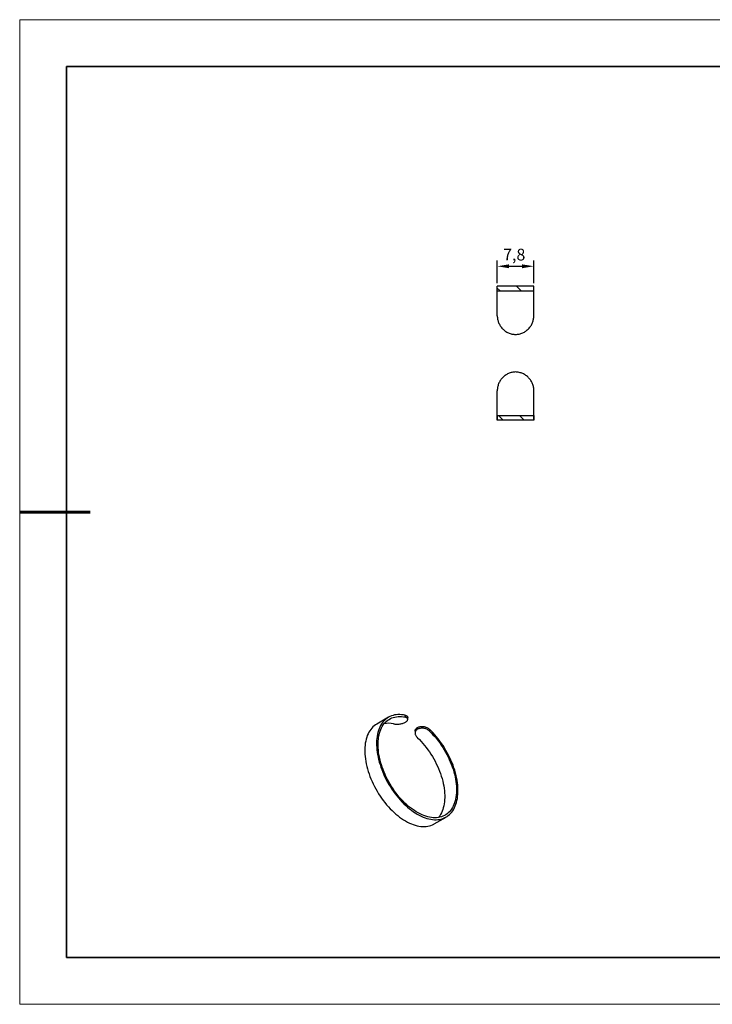
# Model space of a CAD drawing. Units: millimetres. Extents: x 11673 to 11970, y -7557 to -7347.
# Drawn here: x 11673 to 11821, y -7557 to -7347 of the extents above; entities that cross this region are included whole.
import ezdxf

# ---------------------------------------------------------------- set-up
doc = ezdxf.new("R2010")
doc.units = ezdxf.units.MM
doc.header["$LTSCALE"] = 10
doc.header["$PDMODE"] = 34
doc.layers.add('5剖面线层', color=2, linetype='Continuous')
doc.layers.add('6文字层', color=3, linetype='Continuous')
for name, color, linetype, lineweight in [('7标注层', 4, 'Continuous', 5), ('粗实线层', 7, 'Continuous', 35), ('细实线层', 7, 'Continuous', 18)]:
    doc.layers.add(name, color=color, linetype=linetype, lineweight=lineweight)
doc.styles.add('TH-GBD2M', font='calibri.ttf', dxfattribs={"width": 0.8, "height": 2.5})
doc.dimstyles.new('ISO-25', dxfattribs={"dimtxt": 2.5, "dimasz": 2.5, "dimexe": 1.25, "dimexo": 0.625, "dimtad": 1, "dimtoh": 1, "dimtxsty": 'TH-GBD2M', "dimcen": 2.5, "dimadec": 0, "dimazin": 0, "dimtfac": 1, "dimtmove": 0, "dimatfit": 3, "dimfxl": 1, "dimarcsym": 0})
pattern_1 = [(135, (11999.909, -7597.4742), (-2.245064, -2.245064), [])]

# ---------------------------------------------------------------- blocks, each defined once
blk = doc.blocks.new('*X10')
at = {"layer": '粗实线层'}
for p, q in [((-138.5, 95), (-138.5, -95)), ((138.5, 95), (-138.5, 95)), ((-138.5, -95), (138.5, -95))]:
    blk.add_line(p, q, dxfattribs=at)
at = {"layer": '粗实线层', "lineweight": 60}
blk.add_line((-148.5, 0), (-133.5, 0), dxfattribs=at)
at = {"layer": '细实线层'}
for p, q in [((148.5, 105), (-148.5, 105)), ((-148.5, 105), (-148.5, -105)), ((-148.5, -105), (148.5, -105))]:
    blk.add_line(p, q, dxfattribs=at)
blk = doc.blocks.new('*D55')
at = {"layer": '7标注层', "color": 0, "lineweight": -2, "transparency": 16777216}
for p, q in [((11774.77, -7402.73), (11774.77, -7397.86)), ((11782.57, -7402.73), (11782.57, -7397.86)), ((11777.27, -7399.11), (11780.07, -7399.11))]:
    blk.add_line(p, q, dxfattribs=at)
at = {"layer": '7标注层', "color": 0, "transparency": 16777216}
for points in [[(11777.27, -7398.7), (11777.27, -7399.53), (11774.77, -7399.11)], [(11780.07, -7398.7), (11780.07, -7399.53), (11782.57, -7399.11)]]:
    blk.add_solid(points, dxfattribs=at)
at = {"layer": 'Defpoints', "color": 0, "transparency": 16777216}
for p in [(11782.57, -7399.11), (11774.77, -7403.36), (11782.57, -7403.36)]:
    blk.add_point(p, dxfattribs=at)
at = {"layer": '7标注层', "color": 0, "transparency": 16777216, "insert": (11778.38, -7396.95), "char_height": 2.5, "attachment_point": 5, "style": 'TH-GBD2M'}
blk.add_mtext('7,8', dxfattribs=at)

msp = doc.modelspace()

# ---------------------------------------------------------------- hatches: boundary and pattern name
at = {"layer": '5剖面线层', "linetype": 'Continuous', "lineweight": 18}
h = msp.add_hatch(dxfattribs=at)
h.set_pattern_fill('ANSI31', color=256, angle=90, style=0)
h.set_pattern_definition(pattern_1)
h.paths.add_polyline_path([(11774.768, -7403.358), (11774.768, -7404.358), (11782.568, -7404.358), (11782.568, -7403.358)], flags=0)
h = msp.add_hatch(dxfattribs=at)
h.set_pattern_fill('ANSI31', color=256, angle=90, style=0)
h.set_pattern_definition(pattern_1)
h.paths.add_polyline_path([(11774.768, -7431.958), (11774.768, -7430.958), (11782.568, -7430.958), (11782.568, -7431.958)], flags=0)

# ---------------------------------------------------------------- linework, layer by layer
at = {"color": 7, "linetype": 'Continuous', "lineweight": 25}
for p, q in [((11782.568, -7403.358), (11774.768, -7403.358)), ((11774.768, -7404.358), (11774.768, -7403.358)), ((11774.768, -7409.658), (11774.768, -7403.358)), ((11774.768, -7404.358), (11782.568, -7404.358)), ((11782.568, -7404.358), (11782.568, -7403.358)), ((11782.568, -7409.658), (11782.568, -7403.358)), ((11774.768, -7431.958), (11774.768, -7425.658)), ((11782.568, -7431.958), (11782.568, -7425.658)), ((11774.768, -7430.958), (11782.568, -7430.958)), ((11774.768, -7430.958), (11774.768, -7431.958)), ((11782.568, -7430.958), (11782.568, -7431.958)), ((11782.568, -7431.958), (11774.768, -7431.958)), ((11755.125, -7495.263), (11755.125, -7494.873)), ((11751.557, -7495.301), (11749.047, -7496.749)), ((11755.658, -7495.731), (11755.658, -7495.353)), ((11757.23, -7498.287), (11757.23, -7498.666)), ((11757.731, -7497.863), (11757.731, -7497.487)), ((11760.273, -7497.845), (11760.273, -7498.235)), ((11761.331, -7518.028), (11763.841, -7516.579))]:
    msp.add_line(p, q, dxfattribs=at)
at = {"color": 7, "linetype": 'Continuous', "lineweight": 25, "flags": 128}
for points in [[(11755.125, -7494.873), (11754.729, -7494.799), (11754.339, -7494.75), (11753.957, -7494.727), (11753.584, -7494.73), (11753.221, -7494.759), (11752.868, -7494.814), (11752.526, -7494.895), (11752.196, -7495.001), (11751.879, -7495.133), (11751.575, -7495.29), (11751.286, -7495.471), (11751.011, -7495.677), (11750.752, -7495.907), (11750.509, -7496.159), (11750.283, -7496.435), (11750.074, -7496.732), (11749.882, -7497.051), (11749.709, -7497.391), (11749.554, -7497.75), (11749.418, -7498.128), (11749.301, -7498.524), (11749.204, -7498.938), (11749.127, -7499.368), (11749.069, -7499.813), (11749.031, -7500.272), (11749.013, -7500.744), (11749.016, -7501.229), (11749.039, -7501.724), (11749.081, -7502.229), (11749.144, -7502.743), (11749.226, -7503.264), (11749.329, -7503.791), (11749.45, -7504.323), (11749.591, -7504.859), (11749.75, -7505.398), (11749.928, -7505.938), (11750.124, -7506.477), (11750.337, -7507.016), (11750.568, -7507.552), (11750.815, -7508.084), (11751.078, -7508.612), (11751.356, -7509.133), (11751.649, -7509.646), (11751.956, -7510.152), (11752.277, -7510.647), (11752.61, -7511.131), (11752.954, -7511.604), (11753.31, -7512.063), (11753.676, -7512.508), (11754.051, -7512.938), (11754.435, -7513.352), (11754.826, -7513.748), (11755.224, -7514.127), (11755.628, -7514.486), (11756.036, -7514.826), (11756.448, -7515.145), (11756.864, -7515.443), (11757.281, -7515.718), (11757.699, -7515.971), (11758.117, -7516.201), (11758.534, -7516.407), (11758.949, -7516.589), (11759.362, -7516.746), (11759.77, -7516.878), (11760.174, -7516.984), (11760.571, -7517.065), (11760.963, -7517.12), (11761.346, -7517.15), (11761.722, -7517.153), (11762.088, -7517.13), (11762.443, -7517.082), (11762.788, -7517.007), (11763.121, -7516.907), (11763.441, -7516.782), (11763.748, -7516.631), (11764.041, -7516.456), (11764.32, -7516.256), (11764.583, -7516.032), (11764.83, -7515.785), (11765.06, -7515.515), (11765.274, -7515.223), (11765.47, -7514.91), (11765.647, -7514.575), (11765.807, -7514.221), (11765.948, -7513.847), (11766.069, -7513.455), (11766.171, -7513.046), (11766.254, -7512.62), (11766.316, -7512.179), (11766.359, -7511.723), (11766.382, -7511.254), (11766.384, -7510.772), (11766.367, -7510.28), (11766.329, -7509.777), (11766.271, -7509.265), (11766.193, -7508.746), (11766.096, -7508.22), (11765.979, -7507.689), (11765.843, -7507.154), (11765.689, -7506.616), (11765.515, -7506.076), (11765.324, -7505.536), (11765.115, -7504.997), (11764.888, -7504.46), (11764.645, -7503.927), (11764.386, -7503.398), (11764.112, -7502.876), (11763.822, -7502.36), (11763.519, -7501.853), (11763.201, -7501.355), (11762.872, -7500.867), (11762.53, -7500.392), (11762.177, -7499.929), (11761.813, -7499.48), (11761.44, -7499.047), (11761.058, -7498.629), (11760.669, -7498.228), (11760.273, -7497.845)], [(11749.047, -7496.749), (11748.776, -7496.92), (11748.502, -7497.126), (11748.243, -7497.355), (11748, -7497.608), (11747.773, -7497.884), (11747.564, -7498.181), (11747.373, -7498.5), (11747.199, -7498.839), (11747.045, -7499.199), (11746.909, -7499.577), (11746.792, -7499.973), (11746.695, -7500.387), (11746.617, -7500.817), (11746.559, -7501.261), (11746.522, -7501.721), (11746.504, -7502.193), (11746.506, -7502.677), (11746.529, -7503.173), (11746.572, -7503.678), (11746.634, -7504.191), (11746.717, -7504.713), (11746.819, -7505.24), (11746.941, -7505.772), (11747.081, -7506.308), (11747.241, -7506.847), (11747.418, -7507.386), (11747.614, -7507.926), (11747.828, -7508.465), (11748.058, -7509.001), (11748.305, -7509.533), (11748.568, -7510.06), (11748.847, -7510.581), (11749.14, -7511.095), (11749.447, -7511.6), (11749.767, -7512.096), (11750.1, -7512.58), (11750.445, -7513.053), (11750.801, -7513.512), (11751.166, -7513.957), (11751.542, -7514.387), (11751.925, -7514.801), (11752.317, -7515.197), (11752.714, -7515.576), (11753.118, -7515.935), (11753.527, -7516.275), (11753.939, -7516.594), (11754.354, -7516.891), (11754.771, -7517.167), (11755.189, -7517.42), (11755.607, -7517.65), (11756.024, -7517.856), (11756.44, -7518.037), (11756.852, -7518.194), (11757.26, -7518.326), (11757.664, -7518.433), (11758.062, -7518.514), (11758.453, -7518.569), (11758.837, -7518.598), (11759.212, -7518.602), (11759.578, -7518.579), (11759.934, -7518.53), (11760.278, -7518.456), (11760.611, -7518.356), (11760.932, -7518.23), (11761.239, -7518.08), (11761.331, -7518.028)], [(11760.273, -7498.235), (11760.661, -7498.616), (11761.042, -7499.015), (11761.415, -7499.431), (11761.779, -7499.863), (11762.133, -7500.309), (11762.477, -7500.769), (11762.809, -7501.242), (11763.128, -7501.726), (11763.435, -7502.22), (11763.727, -7502.723), (11764.005, -7503.234), (11764.268, -7503.751), (11764.514, -7504.274), (11764.745, -7504.801), (11764.958, -7505.33), (11765.153, -7505.861), (11765.331, -7506.392), (11765.49, -7506.922), (11765.631, -7507.45), (11765.752, -7507.974), (11765.853, -7508.493), (11765.935, -7509.006), (11765.997, -7509.512), (11766.039, -7510.009), (11766.061, -7510.496), (11766.062, -7510.972), (11766.043, -7511.436), (11766.004, -7511.886), (11765.945, -7512.322), (11765.866, -7512.743), (11765.767, -7513.147), (11765.649, -7513.534), (11765.511, -7513.902), (11765.355, -7514.252), (11765.18, -7514.581), (11764.987, -7514.889), (11764.776, -7515.175), (11764.548, -7515.439), (11764.304, -7515.68), (11764.043, -7515.898), (11763.768, -7516.091), (11763.477, -7516.26), (11763.173, -7516.404), (11762.855, -7516.523), (11762.525, -7516.616), (11762.183, -7516.683), (11761.83, -7516.724), (11761.468, -7516.739), (11761.096, -7516.728), (11760.716, -7516.691), (11760.328, -7516.628), (11759.935, -7516.539), (11759.536, -7516.424), (11759.132, -7516.284), (11758.725, -7516.119), (11758.316, -7515.929), (11757.905, -7515.716), (11757.493, -7515.478), (11757.082, -7515.217), (11756.673, -7514.934), (11756.266, -7514.629), (11755.862, -7514.304), (11755.463, -7513.957), (11755.069, -7513.592), (11754.682, -7513.208), (11754.302, -7512.806), (11753.93, -7512.388), (11753.567, -7511.954), (11753.215, -7511.506), (11752.873, -7511.044), (11752.543, -7510.57), (11752.225, -7510.084), (11751.92, -7509.589), (11751.63, -7509.085), (11751.354, -7508.573), (11751.094, -7508.054), (11750.849, -7507.531), (11750.621, -7507.004), (11750.411, -7506.474), (11750.218, -7505.943), (11750.043, -7505.412), (11749.886, -7504.882), (11749.749, -7504.355), (11749.63, -7503.831), (11749.531, -7503.313), (11749.452, -7502.801), (11749.393, -7502.297), (11749.354, -7501.801), (11749.336, -7501.316), (11749.337, -7500.841), (11749.359, -7500.379), (11749.401, -7499.931), (11749.462, -7499.497), (11749.544, -7499.078), (11749.646, -7498.677), (11749.767, -7498.292), (11749.907, -7497.927), (11750.066, -7497.58), (11750.244, -7497.254), (11750.44, -7496.949), (11750.653, -7496.666), (11750.883, -7496.405), (11751.13, -7496.167), (11751.393, -7495.953), (11751.671, -7495.763), (11751.963, -7495.597), (11752.269, -7495.457), (11752.589, -7495.342), (11752.921, -7495.253), (11753.264, -7495.189), (11753.618, -7495.152), (11753.982, -7495.141), (11754.355, -7495.155), (11754.737, -7495.196), (11755.125, -7495.263)], [(11757.763, -7499.684), (11758.151, -7500.065), (11758.533, -7500.464), (11758.906, -7500.88), (11759.27, -7501.312), (11759.624, -7501.758), (11759.967, -7502.218), (11760.299, -7502.691), (11760.619, -7503.174), (11760.925, -7503.669), (11761.218, -7504.172), (11761.495, -7504.683), (11761.758, -7505.2), (11762.005, -7505.723), (11762.235, -7506.249), (11762.448, -7506.779), (11762.644, -7507.31), (11762.822, -7507.841), (11762.981, -7508.371), (11763.121, -7508.899), (11763.242, -7509.423), (11763.344, -7509.942), (11763.426, -7510.455), (11763.487, -7510.96), (11763.529, -7511.457), (11763.551, -7511.944), (11763.552, -7512.42), (11763.534, -7512.884), (11763.495, -7513.335), (11763.436, -7513.771), (11763.357, -7514.192), (11763.258, -7514.596), (11763.139, -7514.983), (11763.002, -7515.351), (11762.845, -7515.7), (11762.67, -7516.029), (11762.477, -7516.337), (11762.267, -7516.624), (11762.224, -7516.677)]]:
    msp.add_lwpolyline(points, dxfattribs=at)
at = {"color": 7, "linetype": 'Continuous', "lineweight": 25}
msp.add_arc((11751.479, -7501.924), 5.334, 77.70466, 98.79225, dxfattribs=at)
for points, knots in [([(11774.768, -7409.658), (11774.768, -7409.91), (11774.792, -7410.158), (11774.885, -7410.65), (11774.956, -7410.896), (11775.144, -7411.371), (11775.26, -7411.597), (11775.536, -7412.028), (11775.698, -7412.235), (11776.055, -7412.609), (11776.251, -7412.777), (11776.676, -7413.077), (11776.906, -7413.208), (11777.382, -7413.419), (11777.629, -7413.502), (11778.143, -7413.618), (11778.405, -7413.651), (11778.668, -7413.657)], [0, 0, 0, 0, 0.125, 0.125, 0.25, 0.25, 0.375, 0.375, 0.5, 0.5, 0.625, 0.625, 0.75, 0.75, 0.875, 0.875, 1, 1, 1, 1]), ([(11778.668, -7413.657), (11778.931, -7413.651), (11779.19, -7413.618), (11779.699, -7413.504), (11779.951, -7413.421), (11780.428, -7413.209), (11780.654, -7413.082), (11781.08, -7412.782), (11781.28, -7412.61), (11781.636, -7412.238), (11781.796, -7412.036), (11782.075, -7411.599), (11782.191, -7411.372), (11782.379, -7410.901), (11782.45, -7410.655), (11782.545, -7410.159), (11782.568, -7409.91), (11782.568, -7409.658)], [0, 0, 0, 0, 0.125, 0.125, 0.25, 0.25, 0.375, 0.375, 0.5, 0.5, 0.625, 0.625, 0.75, 0.75, 0.875, 0.875, 1, 1, 1, 1]), ([(11778.668, -7421.66), (11778.405, -7421.666), (11778.147, -7421.698), (11777.638, -7421.813), (11777.386, -7421.896), (11776.909, -7422.107), (11776.683, -7422.235), (11776.256, -7422.535), (11776.057, -7422.706), (11775.701, -7423.079), (11775.541, -7423.281), (11775.261, -7423.717), (11775.145, -7423.944), (11774.958, -7424.415), (11774.886, -7424.661), (11774.792, -7425.158), (11774.768, -7425.407), (11774.768, -7425.658)], [0, 0, 0, 0, 0.125, 0.125, 0.25, 0.25, 0.375, 0.375, 0.5, 0.5, 0.625, 0.625, 0.75, 0.75, 0.875, 0.875, 1, 1, 1, 1]), ([(11782.568, -7425.658), (11782.568, -7425.407), (11782.545, -7425.158), (11782.451, -7424.666), (11782.381, -7424.421), (11782.192, -7423.946), (11782.076, -7423.72), (11781.801, -7423.289), (11781.639, -7423.082), (11781.282, -7422.708), (11781.086, -7422.539), (11780.661, -7422.239), (11780.43, -7422.109), (11779.955, -7421.897), (11779.708, -7421.815), (11779.194, -7421.699), (11778.932, -7421.666), (11778.668, -7421.66)], [0, 0, 0, 0, 0.125, 0.125, 0.25, 0.25, 0.375, 0.375, 0.5, 0.5, 0.625, 0.625, 0.75, 0.75, 0.875, 0.875, 1, 1, 1, 1]), ([(11755.125, -7494.873), (11755.194, -7494.892), (11755.331, -7494.929), (11755.488, -7495.02), (11755.597, -7495.134), (11755.654, -7495.247), (11755.652, -7495.325), (11755.652, -7495.353)], [0, 0, 0, 0, 0.2187741, 0.4375003, 0.6566153, 0.8756967, 1, 1, 1, 1]), ([(11752.615, -7496.712), (11752.696, -7496.728), (11752.784, -7496.742), (11752.972, -7496.763), (11753.074, -7496.77), (11753.287, -7496.778), (11753.397, -7496.778), (11753.625, -7496.77), (11753.743, -7496.761), (11753.979, -7496.736), (11754.096, -7496.719), (11754.329, -7496.675), (11754.445, -7496.648), (11754.666, -7496.585), (11754.772, -7496.55), (11754.975, -7496.469), (11755.07, -7496.425), (11755.157, -7496.377)], [0, 0, 0, 0, 0.125, 0.125, 0.25, 0.25, 0.375, 0.375, 0.5, 0.5, 0.625, 0.625, 0.75, 0.75, 0.875, 0.875, 1, 1, 1, 1]), ([(11755.157, -7496.377), (11755.239, -7496.327), (11755.312, -7496.275), (11755.439, -7496.166), (11755.493, -7496.108), (11755.579, -7495.994), (11755.61, -7495.937), (11755.651, -7495.822), (11755.66, -7495.766), (11755.655, -7495.659), (11755.641, -7495.608), (11755.591, -7495.512), (11755.555, -7495.469), (11755.464, -7495.392), (11755.408, -7495.358), (11755.279, -7495.302), (11755.206, -7495.28), (11755.125, -7495.263)], [0, 0, 0, 0, 0.125, 0.125, 0.25, 0.25, 0.375, 0.375, 0.5, 0.5, 0.625, 0.625, 0.75, 0.75, 0.875, 0.875, 1, 1, 1, 1]), ([(11757.731, -7497.863), (11757.649, -7497.913), (11757.576, -7497.969), (11757.449, -7498.092), (11757.395, -7498.159), (11757.309, -7498.3), (11757.278, -7498.374), (11757.237, -7498.53), (11757.228, -7498.611), (11757.233, -7498.775), (11757.247, -7498.858), (11757.297, -7499.028), (11757.333, -7499.113), (11757.424, -7499.28), (11757.48, -7499.364), (11757.61, -7499.528), (11757.682, -7499.607), (11757.763, -7499.684)], [0, 0, 0, 0, 0.125, 0.125, 0.25, 0.25, 0.375, 0.375, 0.5, 0.5, 0.625, 0.625, 0.75, 0.75, 0.875, 0.875, 1, 1, 1, 1]), ([(11757.237, -7498.287), (11757.235, -7498.258), (11757.23, -7498.156), (11757.275, -7497.994), (11757.372, -7497.808), (11757.519, -7497.633), (11757.659, -7497.537), (11757.731, -7497.487)], [0, 0, 0, 0, 0.0932399, 0.3178651, 0.5379441, 0.7580215, 1, 1, 1, 1]), ([(11757.731, -7497.487), (11757.818, -7497.44), (11757.911, -7497.4), (11758.112, -7497.333), (11758.219, -7497.306), (11758.441, -7497.27), (11758.554, -7497.259), (11758.788, -7497.256), (11758.907, -7497.262), (11759.141, -7497.292), (11759.258, -7497.316), (11759.488, -7497.381), (11759.599, -7497.421), (11759.811, -7497.517), (11759.913, -7497.574), (11760.104, -7497.7), (11760.192, -7497.769), (11760.273, -7497.845)], [0, 0, 0, 0, 0.125, 0.125, 0.25, 0.25, 0.375, 0.375, 0.5, 0.5, 0.625, 0.625, 0.75, 0.75, 0.875, 0.875, 1, 1, 1, 1]), ([(11760.273, -7498.235), (11760.192, -7498.158), (11760.104, -7498.088), (11759.916, -7497.961), (11759.814, -7497.903), (11759.601, -7497.804), (11759.491, -7497.763), (11759.263, -7497.697), (11759.145, -7497.672), (11758.909, -7497.641), (11758.792, -7497.634), (11758.559, -7497.636), (11758.443, -7497.646), (11758.222, -7497.682), (11758.116, -7497.708), (11757.913, -7497.775), (11757.818, -7497.816), (11757.731, -7497.863)], [0, 0, 0, 0, 0.125, 0.125, 0.25, 0.25, 0.375, 0.375, 0.5, 0.5, 0.625, 0.625, 0.75, 0.75, 0.875, 0.875, 1, 1, 1, 1])]:
    msp.add_open_spline(points, degree=3, knots=knots, dxfattribs=at)
at = {"layer": '6文字层', "color": 0}
msp.add_line((11819.887, -7546.522), (11699.887, -7546.522), dxfattribs=at)
at = {"layer": '粗实线层'}
msp.add_line((11819.887, -7546.522), (11959.887, -7546.522), dxfattribs=at)

# ---------------------------------------------------------------- block references
msp.add_blockref('*X10', (11821.387, -7451.522), dxfattribs=at)

# ---------------------------------------------------------------- dimensions: what is measured, and where the dimension line sits
at = {"layer": '7标注层'}
dim = msp.add_linear_dim(base=(11782.568, -7399.113), p1=(11774.768, -7403.358), p2=(11782.568, -7403.358), dimstyle='ISO-25', dxfattribs=at)
dim.commit()
dim.dimension.update_dxf_attribs({"geometry": '*D55', "text_midpoint": (11778.379, -7399.113), "dimtype": 160})

doc.saveas('drawing.dxf')
